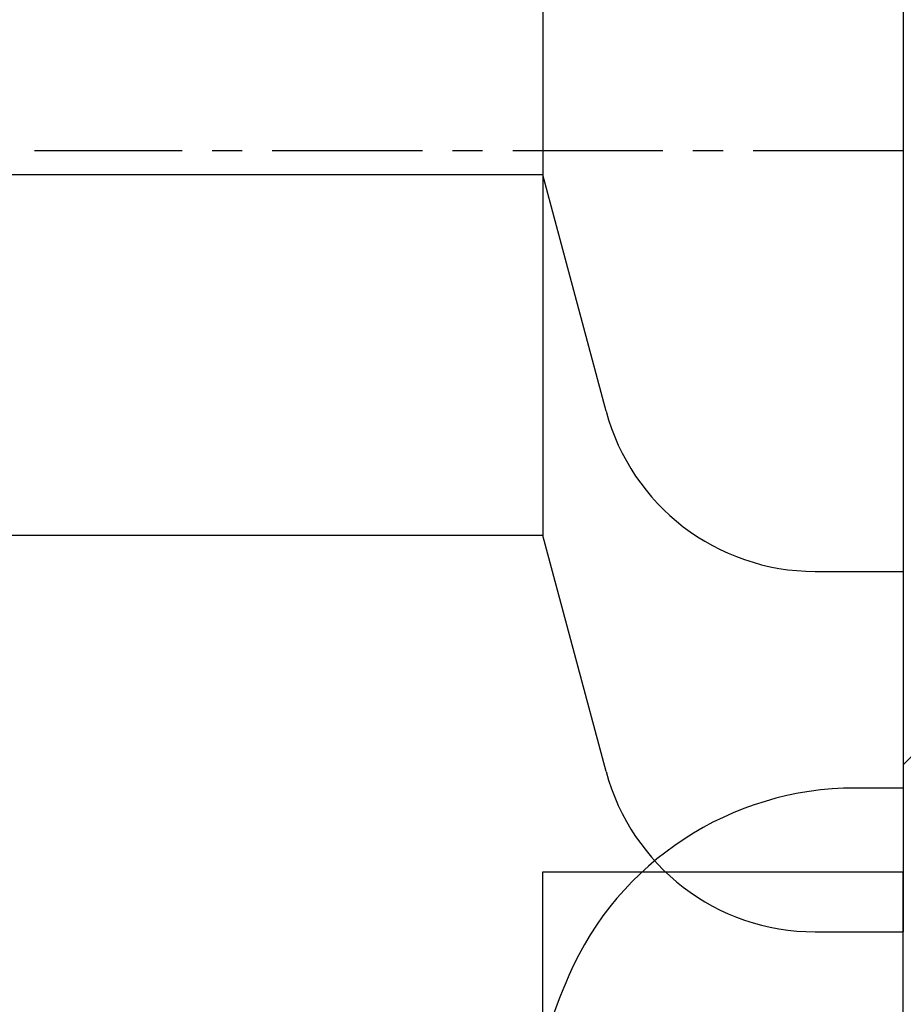
# Model space of a CAD drawing. Extents: x 117 to 4317, y 34 to 3004.
# Drawn here: x 3313 to 3350, y 1337 to 1378 of the extents above; entities that cross this region are included whole.
import ezdxf

# ---------------------------------------------------------------- set-up
doc = ezdxf.new("R2010")
doc.units = 0
doc.linetypes.add('CENTER1', pattern=[10, 6.25, -1.25, 1.25, -1.25])
for name, color, linetype in [('中心線', 1, 'CENTER1'), ('止水栓', 252, 'CONTINUOUS'), ('細線', 7, 'CONTINUOUS'), ('配管', 31, 'CONTINUOUS')]:
    doc.layers.add(name, color=color, linetype=linetype)

msp = doc.modelspace()

# ---------------------------------------------------------------- linework, layer by layer
at = {"layer": '中心線'}
msp.add_line((3449.541, 1372.105), (3313.398, 1372.105), dxfattribs=at)
at = {"layer": '止水栓'}
msp.add_line((3349.541, 1345.588), (3347.541, 1345.588), dxfattribs=at)
for centre, radius, start, end in [((3347.541, 1332.588), 13, 90, 156.4435), ((3358.541, 1327.792), 25, 156.4435, 180)]:
    msp.add_arc(centre, radius, start, end, dxfattribs=at)
at = {"layer": '細線'}
msp.add_line((3349.541, 1346.553), (3449.541, 1446.553), dxfattribs=at)
at = {"layer": '配管'}
for p, q in [((3349.541, 1419.605), (3349.541, 1354.605)), ((3349.541, 1404.605), (3349.541, 1339.605)), ((3334.541, 1403.105), (3334.541, 1371.105)), ((3334.541, 1388.105), (3334.541, 1356.105)), ((3334.541, 1371.105), (3309.158, 1371.105)), ((3337.175, 1361.276), (3334.541, 1371.105)), ((3334.541, 1356.105), (3309.158, 1356.105)), ((3337.175, 1346.276), (3334.541, 1356.105)), ((3345.869, 1354.605), (3349.541, 1354.605)), ((3334.541, 1262.105), (3334.541, 1342.105)), ((3334.541, 1342.105), (3349.541, 1342.105)), ((3349.541, 1262.105), (3349.541, 1342.105)), ((3345.869, 1339.605), (3349.541, 1339.605))]:
    msp.add_line(p, q, dxfattribs=at)
for centre in [(3345.869, 1363.605), (3345.869, 1348.605)]:
    msp.add_arc(centre, 9, 195, 270, dxfattribs=at)

doc.saveas('drawing.dxf')
